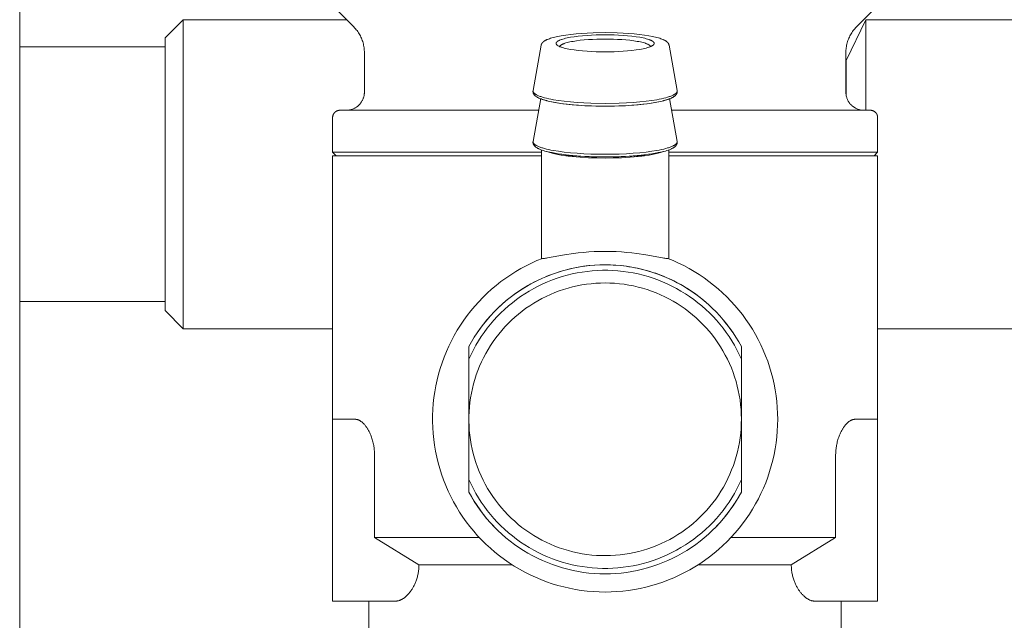
# Model space of a CAD drawing. Units: millimetres. Extents: x -1438 to 2662, y -2000 to 2994.
# Drawn here: x 866 to 921, y -1703 to -1669 of the extents above; entities that cross this region are included whole.
import ezdxf

# ---------------------------------------------------------------- set-up
doc = ezdxf.new("R2010")
doc.units = ezdxf.units.MM
for name, color, linetype, lineweight, true_color in [('Make2D$Visible$Curves$0_1', 254, 'Continuous', 5, 0xbebebe), ('Make2D$Visible$Curves$3DCOLOR40', 40, 'Continuous', 0, 0xffbf00), ('Make2D$Visible$Curves$3DCPCOLOR124', 7, 'Continuous', 0, 0x009972)]:
    doc.layers.add(name, color=color, linetype=linetype, lineweight=lineweight, true_color=true_color)

msp = doc.modelspace()

# ---------------------------------------------------------------- linework, layer by layer
at = {"layer": 'Make2D$Visible$Curves$0_1'}
for points in [[(866.5, -1677.972), (866.5, -1646.472)], [(874.5, -1670.472), (875.5, -1669.472)], [(875.5, -1669.472), (875.5, -1686.472)], [(875.5, -1669.472), (884.493, -1669.472)], [(912, -1671.722), (913.078, -1669.472)], [(913.078, -1669.472), (924.5, -1669.472)], [(913.078, -1669.472), (913.078, -1674.455)], [(874.5, -1670.472), (874.5, -1670.972)], [(866.5, -1670.972), (874.5, -1670.972)], [(874.5, -1675.28), (874.5, -1670.972)], [(912, -1671.722), (912, -1673.677)], [(874.5, -1675.28), (874.5, -1680.665)], [(866.5, -1709.472), (866.5, -1677.972)], [(874.5, -1684.972), (874.5, -1680.665)], [(866.5, -1684.972), (874.5, -1684.972)], [(874.5, -1684.972), (874.5, -1685.472)], [(875.5, -1686.472), (874.5, -1685.472)], [(883.725, -1686.472), (875.5, -1686.472)], [(924.5, -1686.472), (913.725, -1686.472)]]:
    msp.add_lwpolyline(points, dxfattribs=at)
at = {"layer": 'Make2D$Visible$Curves$3DCOLOR40'}
for points in [[(884.889, -1669.869), (883.811, -1668.79)], [(913.639, -1668.79), (912.561, -1669.869)], [(885.475, -1671.283), (885.474, -1671.215), (885.47, -1671.146), (885.464, -1671.078), (885.456, -1671.011), (885.446, -1670.943), (885.433, -1670.876), (885.418, -1670.809), (885.401, -1670.743), (885.381, -1670.678), (885.359, -1670.613), (885.336, -1670.549), (885.309, -1670.486), (885.281, -1670.424), (885.251, -1670.363), (885.218, -1670.303), (885.184, -1670.244), (885.147, -1670.186), (885.109, -1670.13), (885.069, -1670.074), (885.026, -1670.021), (884.982, -1669.969), (884.937, -1669.918), (884.889, -1669.869)], [(912.561, -1669.869), (912.513, -1669.918), (912.468, -1669.969), (912.424, -1670.021), (912.381, -1670.074), (912.341, -1670.13), (912.303, -1670.186), (912.266, -1670.244), (912.232, -1670.303), (912.199, -1670.363), (912.169, -1670.424), (912.141, -1670.486), (912.114, -1670.549), (912.09, -1670.613), (912.069, -1670.678), (912.049, -1670.743), (912.032, -1670.809), (912.017, -1670.876), (912.004, -1670.943), (911.994, -1671.011), (911.985, -1671.078), (911.98, -1671.146), (911.976, -1671.215), (911.975, -1671.283)], [(885.475, -1673.455), (885.475, -1671.283)], [(911.975, -1671.283), (911.975, -1673.455)], [(885.475, -1673.455), (885.474, -1673.489), (885.473, -1673.524), (885.469, -1673.559), (885.465, -1673.594), (885.46, -1673.628), (885.453, -1673.662), (885.445, -1673.696), (885.436, -1673.73), (885.426, -1673.764), (885.415, -1673.797), (885.402, -1673.829), (885.389, -1673.861), (885.374, -1673.893), (885.358, -1673.924), (885.341, -1673.955), (885.323, -1673.984), (885.304, -1674.014), (885.284, -1674.042), (885.263, -1674.07), (885.241, -1674.097), (885.218, -1674.124), (885.194, -1674.149), (885.17, -1674.174), (885.144, -1674.198), (885.118, -1674.221), (885.091, -1674.243), (885.063, -1674.264), (885.034, -1674.284), (885.005, -1674.303), (884.975, -1674.321), (884.944, -1674.337), (884.913, -1674.353), (884.882, -1674.368), (884.85, -1674.382), (884.817, -1674.394), (884.784, -1674.406), (884.751, -1674.416), (884.717, -1674.425), (884.683, -1674.433), (884.649, -1674.439), (884.614, -1674.445), (884.579, -1674.449), (884.545, -1674.452), (884.51, -1674.454), (884.475, -1674.455)], [(911.975, -1673.455), (911.976, -1673.489), (911.977, -1673.523), (911.98, -1673.557), (911.984, -1673.591), (911.989, -1673.624), (911.996, -1673.658), (912.003, -1673.691), (912.012, -1673.724), (912.022, -1673.757), (912.033, -1673.789), (912.045, -1673.821), (912.058, -1673.853), (912.072, -1673.884), (912.087, -1673.915), (912.103, -1673.945), (912.121, -1673.974), (912.139, -1674.003), (912.158, -1674.031), (912.178, -1674.059), (912.199, -1674.086), (912.221, -1674.112), (912.244, -1674.137), (912.268, -1674.162), (912.292, -1674.185), (912.318, -1674.208), (912.344, -1674.23), (912.371, -1674.251), (912.398, -1674.271), (912.427, -1674.291), (912.455, -1674.309), (912.485, -1674.326), (912.515, -1674.342), (912.545, -1674.358), (912.577, -1674.372), (912.608, -1674.385), (912.64, -1674.397), (912.672, -1674.408), (912.705, -1674.417), (912.738, -1674.426), (912.771, -1674.434), (912.805, -1674.44), (912.839, -1674.445), (912.873, -1674.449), (912.907, -1674.452), (912.941, -1674.454), (912.975, -1674.455)], [(883.725, -1674.855), (883.725, -1674.841), (883.726, -1674.827), (883.727, -1674.814), (883.729, -1674.8), (883.731, -1674.787), (883.733, -1674.773), (883.736, -1674.76), (883.74, -1674.747), (883.744, -1674.733), (883.748, -1674.721), (883.753, -1674.708), (883.758, -1674.695), (883.764, -1674.683), (883.77, -1674.67), (883.776, -1674.658), (883.783, -1674.647), (883.79, -1674.635), (883.798, -1674.624), (883.806, -1674.613), (883.815, -1674.602), (883.823, -1674.592), (883.833, -1674.581), (883.842, -1674.572), (883.852, -1674.562), (883.862, -1674.553), (883.873, -1674.544), (883.883, -1674.536), (883.894, -1674.528), (883.906, -1674.52), (883.917, -1674.513), (883.929, -1674.506), (883.941, -1674.499), (883.953, -1674.493), (883.966, -1674.488), (883.978, -1674.482), (883.991, -1674.478), (884.004, -1674.473), (884.017, -1674.469), (884.03, -1674.466), (884.044, -1674.463), (884.057, -1674.46), (884.07, -1674.458), (884.084, -1674.457), (884.098, -1674.455), (884.111, -1674.455), (884.125, -1674.455)], [(884.125, -1674.455), (895.064, -1674.455)], [(902.386, -1674.455), (913.325, -1674.455)], [(913.725, -1674.855), (913.725, -1674.841), (913.724, -1674.827), (913.723, -1674.814), (913.721, -1674.8), (913.719, -1674.787), (913.717, -1674.773), (913.714, -1674.76), (913.71, -1674.747), (913.706, -1674.733), (913.702, -1674.721), (913.697, -1674.708), (913.692, -1674.695), (913.686, -1674.683), (913.68, -1674.67), (913.674, -1674.658), (913.667, -1674.647), (913.659, -1674.635), (913.652, -1674.624), (913.644, -1674.613), (913.635, -1674.602), (913.626, -1674.592), (913.617, -1674.581), (913.608, -1674.572), (913.598, -1674.562), (913.588, -1674.553), (913.577, -1674.544), (913.567, -1674.536), (913.556, -1674.528), (913.544, -1674.52), (913.533, -1674.513), (913.521, -1674.506), (913.509, -1674.499), (913.497, -1674.493), (913.484, -1674.488), (913.472, -1674.482), (913.459, -1674.478), (913.446, -1674.473), (913.433, -1674.469), (913.42, -1674.466), (913.406, -1674.463), (913.393, -1674.46), (913.379, -1674.458), (913.366, -1674.457), (913.352, -1674.455), (913.339, -1674.455), (913.325, -1674.455)], [(883.725, -1676.755), (883.725, -1674.855)], [(913.725, -1674.855), (913.725, -1676.755)], [(883.925, -1676.955), (883.725, -1676.755)], [(883.725, -1676.755), (891.225, -1676.755)], [(891.225, -1676.755), (895.222, -1676.755)], [(902.228, -1676.755), (913.725, -1676.755)], [(913.725, -1676.755), (913.525, -1676.955)], [(895.222, -1676.955), (883.725, -1676.955)], [(883.725, -1691.455), (883.725, -1676.955)], [(897.043, -1676.955), (896.563, -1676.955)], [(900.888, -1676.955), (900.407, -1676.955)], [(913.725, -1676.955), (902.228, -1676.955)], [(913.725, -1676.955), (913.725, -1691.455)], [(895.463, -1683.605), (895.722, -1683.503), (895.985, -1683.41), (896.251, -1683.324), (896.519, -1683.248), (896.79, -1683.18), (897.062, -1683.121), (897.337, -1683.071), (897.612, -1683.03), (897.89, -1682.997), (898.167, -1682.974), (898.446, -1682.96), (898.725, -1682.955)], [(898.725, -1682.955), (898.871, -1682.956), (899.016, -1682.96), (899.161, -1682.966), (899.305, -1682.975), (899.594, -1683), (899.882, -1683.036), (900.039, -1683.059), (900.196, -1683.085), (900.351, -1683.114), (900.507, -1683.146), (900.723, -1683.195), (900.937, -1683.249), (901.149, -1683.309), (901.359, -1683.374), (901.507, -1683.423), (901.652, -1683.475), (901.797, -1683.529), (901.939, -1683.586), (902.081, -1683.645), (902.221, -1683.707), (902.36, -1683.772), (902.499, -1683.839), (902.695, -1683.94), (902.889, -1684.045), (903.079, -1684.156), (903.266, -1684.271), (903.45, -1684.391), (903.63, -1684.515), (903.807, -1684.643), (903.98, -1684.775), (904.133, -1684.898), (904.282, -1685.024), (904.428, -1685.152), (904.571, -1685.284)], [(892.879, -1685.284), (893.079, -1685.101), (893.285, -1684.924), (893.496, -1684.754), (893.713, -1684.591), (893.934, -1684.435), (894.161, -1684.286), (894.392, -1684.144), (894.627, -1684.009), (894.866, -1683.882)], [(891.225, -1687.454), (891.37, -1687.195), (891.524, -1686.941), (891.686, -1686.692), (891.857, -1686.449), (892.036, -1686.212), (892.223, -1685.981), (892.418, -1685.756)], [(905.033, -1685.757), (905.227, -1685.981), (905.414, -1686.212), (905.593, -1686.449), (905.764, -1686.692), (905.926, -1686.941), (906.08, -1687.195), (906.225, -1687.455)], [(884.977, -1691.455), (883.725, -1691.455)], [(883.725, -1691.455), (883.725, -1693.455)], [(886.036, -1693.455), (886.036, -1693.391), (886.034, -1693.328), (886.031, -1693.265), (886.026, -1693.202), (886.02, -1693.139), (886.013, -1693.076), (886.005, -1693.013), (885.996, -1692.95), (885.985, -1692.887), (885.972, -1692.824), (885.959, -1692.761), (885.944, -1692.697), (885.927, -1692.634), (885.909, -1692.571), (885.889, -1692.508), (885.868, -1692.445), (885.845, -1692.382), (885.82, -1692.319), (885.793, -1692.256), (885.765, -1692.193), (885.734, -1692.13), (885.701, -1692.067), (885.665, -1692.004), (885.645, -1691.973), (885.625, -1691.942), (885.605, -1691.91), (885.583, -1691.879), (885.561, -1691.847), (885.537, -1691.816), (885.512, -1691.785), (885.486, -1691.753), (885.458, -1691.722), (885.428, -1691.691), (885.397, -1691.66), (885.38, -1691.644), (885.363, -1691.628), (885.345, -1691.613), (885.326, -1691.597), (885.305, -1691.582), (885.284, -1691.566), (885.261, -1691.551), (885.249, -1691.543), (885.237, -1691.536), (885.224, -1691.528), (885.21, -1691.52), (885.196, -1691.513), (885.18, -1691.505), (885.164, -1691.498), (885.147, -1691.49), (885.137, -1691.487), (885.128, -1691.483), (885.117, -1691.479), (885.107, -1691.476), (885.095, -1691.472), (885.083, -1691.469), (885.07, -1691.466), (885.055, -1691.462), (885.039, -1691.459), (885.03, -1691.458), (885.021, -1691.457), (885.011, -1691.456), (885.001, -1691.455), (884.989, -1691.455), (884.977, -1691.455)], [(912.473, -1691.455), (912.461, -1691.455), (912.449, -1691.455), (912.439, -1691.456), (912.429, -1691.457), (912.42, -1691.458), (912.411, -1691.459), (912.395, -1691.462), (912.38, -1691.466), (912.367, -1691.469), (912.355, -1691.472), (912.343, -1691.476), (912.332, -1691.479), (912.322, -1691.483), (912.312, -1691.487), (912.303, -1691.49), (912.286, -1691.498), (912.27, -1691.505), (912.254, -1691.513), (912.24, -1691.52), (912.226, -1691.528), (912.213, -1691.536), (912.201, -1691.543), (912.189, -1691.551), (912.166, -1691.566), (912.144, -1691.582), (912.124, -1691.597), (912.105, -1691.613), (912.087, -1691.628), (912.07, -1691.644), (912.053, -1691.66), (912.022, -1691.691), (911.992, -1691.722), (911.964, -1691.753), (911.938, -1691.785), (911.913, -1691.816), (911.889, -1691.847), (911.867, -1691.879), (911.845, -1691.91), (911.824, -1691.942), (911.804, -1691.973), (911.785, -1692.004), (911.749, -1692.067), (911.716, -1692.13), (911.685, -1692.193), (911.657, -1692.256), (911.63, -1692.319), (911.605, -1692.382), (911.582, -1692.445), (911.561, -1692.508), (911.541, -1692.571), (911.523, -1692.634), (911.506, -1692.697), (911.491, -1692.761), (911.477, -1692.824), (911.465, -1692.887), (911.454, -1692.95), (911.445, -1693.013), (911.437, -1693.076), (911.43, -1693.139), (911.424, -1693.202), (911.419, -1693.265), (911.416, -1693.328), (911.414, -1693.391), (911.414, -1693.455)], [(913.725, -1691.455), (912.473, -1691.455)], [(913.725, -1693.455), (913.725, -1691.455)], [(883.725, -1693.455), (883.725, -1699.455)], [(886.036, -1697.955), (886.036, -1693.455)], [(911.414, -1693.455), (911.414, -1697.955)], [(913.725, -1699.455), (913.725, -1693.455)], [(892.59, -1697.338), (892.392, -1697.123), (892.202, -1696.903), (892.019, -1696.675), (891.843, -1696.442), (891.676, -1696.203), (891.517, -1695.958), (891.367, -1695.708), (891.225, -1695.453)], [(906.225, -1695.453), (906.083, -1695.708), (905.933, -1695.958), (905.774, -1696.203), (905.606, -1696.442), (905.431, -1696.675), (905.248, -1696.902), (905.058, -1697.123), (904.86, -1697.338)], [(888.478, -1699.455), (886.036, -1697.955)], [(891.797, -1697.955), (886.036, -1697.955)], [(911.414, -1697.955), (905.653, -1697.955)], [(911.414, -1697.955), (908.972, -1699.455)], [(883.725, -1699.455), (883.725, -1701.455)], [(887.192, -1701.455), (887.204, -1701.454), (887.216, -1701.454), (887.228, -1701.453), (887.239, -1701.453), (887.251, -1701.451), (887.263, -1701.45), (887.275, -1701.448), (887.287, -1701.447), (887.299, -1701.445), (887.311, -1701.442), (887.323, -1701.44), (887.335, -1701.437), (887.347, -1701.434), (887.359, -1701.431), (887.383, -1701.423), (887.407, -1701.415), (887.431, -1701.406), (887.455, -1701.396), (887.479, -1701.385), (887.504, -1701.374), (887.528, -1701.361), (887.552, -1701.347), (887.576, -1701.333), (887.601, -1701.318), (887.625, -1701.302), (887.649, -1701.285), (887.674, -1701.267), (887.698, -1701.248), (887.722, -1701.229), (887.746, -1701.208), (887.77, -1701.187), (887.794, -1701.165), (887.818, -1701.142), (887.842, -1701.118), (887.866, -1701.093), (887.89, -1701.067), (887.914, -1701.04), (887.937, -1701.012), (887.961, -1700.984), (887.983, -1700.955), (888.006, -1700.925), (888.029, -1700.894), (888.051, -1700.862), (888.074, -1700.828), (888.096, -1700.793), (888.119, -1700.757), (888.141, -1700.72), (888.163, -1700.682), (888.184, -1700.643), (888.205, -1700.602), (888.226, -1700.56), (888.246, -1700.517), (888.266, -1700.473), (888.286, -1700.427), (888.304, -1700.381), (888.323, -1700.331), (888.341, -1700.281), (888.358, -1700.23), (888.374, -1700.178), (888.389, -1700.125), (888.403, -1700.07), (888.416, -1700.014), (888.428, -1699.956), (888.439, -1699.897), (888.449, -1699.836), (888.457, -1699.775), (888.465, -1699.713), (888.47, -1699.65), (888.475, -1699.585), (888.477, -1699.52), (888.478, -1699.455)], [(893.601, -1699.455), (888.478, -1699.455)], [(908.972, -1699.455), (903.849, -1699.455)], [(908.972, -1699.455), (908.973, -1699.52), (908.975, -1699.585), (908.98, -1699.65), (908.985, -1699.713), (908.992, -1699.775), (909.001, -1699.837), (909.011, -1699.897), (909.022, -1699.956), (909.034, -1700.014), (909.047, -1700.07), (909.061, -1700.125), (909.076, -1700.178), (909.092, -1700.231), (909.109, -1700.282), (909.127, -1700.332), (909.146, -1700.381), (909.164, -1700.427), (909.184, -1700.473), (909.203, -1700.517), (909.224, -1700.56), (909.245, -1700.602), (909.266, -1700.643), (909.287, -1700.682), (909.309, -1700.72), (909.331, -1700.758), (909.354, -1700.793), (909.376, -1700.828), (909.399, -1700.862), (909.421, -1700.894), (909.444, -1700.925), (909.467, -1700.955), (909.489, -1700.984), (909.513, -1701.012), (909.536, -1701.04), (909.56, -1701.067), (909.584, -1701.093), (909.608, -1701.118), (909.631, -1701.142), (909.655, -1701.165), (909.68, -1701.187), (909.704, -1701.208), (909.728, -1701.229), (909.752, -1701.248), (909.776, -1701.267), (909.801, -1701.285), (909.825, -1701.302), (909.849, -1701.318), (909.874, -1701.333), (909.898, -1701.347), (909.922, -1701.361), (909.946, -1701.374), (909.971, -1701.385), (909.995, -1701.396), (910.019, -1701.406), (910.043, -1701.415), (910.067, -1701.423), (910.091, -1701.431), (910.103, -1701.434), (910.115, -1701.437), (910.127, -1701.44), (910.139, -1701.442), (910.151, -1701.445), (910.163, -1701.447), (910.175, -1701.448), (910.187, -1701.45), (910.199, -1701.451), (910.21, -1701.453), (910.222, -1701.453), (910.234, -1701.454), (910.246, -1701.454), (910.258, -1701.455)], [(913.725, -1701.455), (913.725, -1699.455)], [(883.725, -1701.455), (887.192, -1701.455)], [(885.725, -1704.35), (885.725, -1701.455)], [(910.258, -1701.455), (913.725, -1701.455)], [(911.725, -1701.455), (911.725, -1704.35)]]:
    msp.add_lwpolyline(points, dxfattribs=at)
at = {"layer": 'Make2D$Visible$Curves$3DCPCOLOR124'}
for points in [[(895.299, -1670.71), (895.307, -1670.703), (895.315, -1670.695), (895.324, -1670.688), (895.332, -1670.681), (895.341, -1670.674), (895.35, -1670.667), (895.359, -1670.66), (895.369, -1670.654), (895.388, -1670.641), (895.408, -1670.628), (895.429, -1670.616), (895.451, -1670.604), (895.474, -1670.593), (895.497, -1670.581), (895.522, -1670.57), (895.547, -1670.56), (895.599, -1670.539), (895.655, -1670.519), (895.722, -1670.496), (895.794, -1670.475), (895.87, -1670.454), (895.95, -1670.433), (896.035, -1670.414), (896.123, -1670.395), (896.313, -1670.359)], [(896.025, -1670.774), (896.025, -1670.771), (896.025, -1670.768), (896.025, -1670.766), (896.026, -1670.763), (896.026, -1670.761), (896.026, -1670.758), (896.027, -1670.755), (896.028, -1670.753), (896.028, -1670.75), (896.029, -1670.747), (896.03, -1670.745), (896.031, -1670.742), (896.032, -1670.739), (896.033, -1670.737), (896.035, -1670.734), (896.036, -1670.731), (896.037, -1670.729), (896.039, -1670.726), (896.04, -1670.723), (896.042, -1670.721), (896.044, -1670.718), (896.046, -1670.715), (896.048, -1670.713), (896.05, -1670.71), (896.052, -1670.707), (896.054, -1670.705), (896.057, -1670.702), (896.059, -1670.699), (896.062, -1670.696), (896.064, -1670.694), (896.07, -1670.688), (896.076, -1670.683), (896.082, -1670.677), (896.089, -1670.672), (896.096, -1670.666), (896.104, -1670.661), (896.112, -1670.655), (896.12, -1670.65), (896.129, -1670.645), (896.138, -1670.639), (896.148, -1670.634), (896.169, -1670.623), (896.191, -1670.612), (896.215, -1670.601), (896.24, -1670.59), (896.267, -1670.579), (896.296, -1670.569), (896.327, -1670.558), (896.393, -1670.537), (896.465, -1670.517), (896.544, -1670.497), (896.629, -1670.478), (896.72, -1670.46), (896.816, -1670.442), (897.023, -1670.41), (897.247, -1670.381), (897.485, -1670.357), (897.731, -1670.338), (897.982, -1670.323), (898.234, -1670.313), (898.725, -1670.305)], [(896.313, -1670.359), (896.565, -1670.32), (896.836, -1670.285), (897.122, -1670.255), (897.423, -1670.23), (897.736, -1670.211), (898.058, -1670.197), (898.725, -1670.185)], [(898.725, -1670.185), (899.392, -1670.197), (899.714, -1670.211), (900.027, -1670.23), (900.328, -1670.255), (900.614, -1670.285), (900.884, -1670.32), (901.136, -1670.359)], [(898.725, -1670.305), (899.216, -1670.313), (899.468, -1670.323), (899.719, -1670.338), (899.965, -1670.357), (900.202, -1670.381), (900.427, -1670.41), (900.634, -1670.442), (900.73, -1670.46), (900.821, -1670.478), (900.906, -1670.497), (900.985, -1670.517), (901.057, -1670.537), (901.123, -1670.558), (901.154, -1670.569), (901.183, -1670.579), (901.21, -1670.59), (901.235, -1670.601), (901.259, -1670.612), (901.281, -1670.623), (901.302, -1670.634), (901.312, -1670.639), (901.321, -1670.645), (901.33, -1670.65), (901.338, -1670.655), (901.346, -1670.661), (901.354, -1670.666), (901.361, -1670.672), (901.367, -1670.677), (901.374, -1670.683), (901.38, -1670.688), (901.385, -1670.694), (901.388, -1670.696), (901.391, -1670.699), (901.393, -1670.702), (901.396, -1670.705), (901.398, -1670.707), (901.4, -1670.71), (901.402, -1670.713), (901.404, -1670.715), (901.406, -1670.718), (901.408, -1670.721), (901.409, -1670.723), (901.411, -1670.726), (901.413, -1670.729), (901.414, -1670.731), (901.415, -1670.734), (901.417, -1670.737), (901.418, -1670.739), (901.419, -1670.742), (901.42, -1670.745), (901.421, -1670.747), (901.422, -1670.75), (901.422, -1670.753), (901.423, -1670.755), (901.423, -1670.758), (901.424, -1670.761), (901.424, -1670.763), (901.425, -1670.766), (901.425, -1670.768), (901.425, -1670.771), (901.425, -1670.774)], [(901.136, -1670.359), (901.326, -1670.395), (901.415, -1670.414), (901.5, -1670.433), (901.58, -1670.454), (901.656, -1670.475), (901.728, -1670.496), (901.795, -1670.519), (901.851, -1670.539), (901.903, -1670.56), (901.928, -1670.57), (901.953, -1670.581), (901.976, -1670.593), (901.999, -1670.604), (902.021, -1670.616), (902.042, -1670.628), (902.062, -1670.641), (902.081, -1670.654), (902.091, -1670.66), (902.1, -1670.667), (902.109, -1670.674), (902.118, -1670.681), (902.126, -1670.688), (902.135, -1670.695), (902.143, -1670.703), (902.151, -1670.71)], [(894.758, -1673.371), (895.205, -1670.877)], [(895.205, -1670.877), (895.207, -1670.866), (895.21, -1670.856), (895.213, -1670.845), (895.216, -1670.835), (895.22, -1670.825), (895.224, -1670.815), (895.229, -1670.805), (895.234, -1670.795), (895.239, -1670.786), (895.244, -1670.777), (895.25, -1670.768), (895.256, -1670.759), (895.263, -1670.75), (895.27, -1670.742), (895.277, -1670.733), (895.284, -1670.725), (895.291, -1670.718), (895.299, -1670.71)], [(898.725, -1671.242), (898.234, -1671.235), (897.982, -1671.224), (897.731, -1671.209), (897.485, -1671.19), (897.247, -1671.166), (897.023, -1671.138), (896.816, -1671.105), (896.72, -1671.087), (896.629, -1671.069), (896.544, -1671.05), (896.465, -1671.03), (896.393, -1671.01), (896.327, -1670.989), (896.296, -1670.978), (896.267, -1670.968), (896.24, -1670.957), (896.215, -1670.946), (896.191, -1670.935), (896.169, -1670.924), (896.148, -1670.913), (896.138, -1670.908), (896.129, -1670.903), (896.12, -1670.897), (896.112, -1670.892), (896.104, -1670.886), (896.096, -1670.881), (896.089, -1670.875), (896.082, -1670.87), (896.076, -1670.864), (896.07, -1670.859), (896.064, -1670.853), (896.062, -1670.851), (896.059, -1670.848), (896.057, -1670.845), (896.054, -1670.843), (896.052, -1670.84), (896.05, -1670.837), (896.048, -1670.834), (896.046, -1670.832), (896.044, -1670.829), (896.042, -1670.826), (896.04, -1670.824), (896.039, -1670.821), (896.037, -1670.818), (896.036, -1670.816), (896.035, -1670.813), (896.033, -1670.81), (896.032, -1670.808), (896.031, -1670.805), (896.03, -1670.802), (896.029, -1670.8), (896.028, -1670.797), (896.028, -1670.794), (896.027, -1670.792), (896.026, -1670.789), (896.026, -1670.787), (896.026, -1670.784), (896.025, -1670.781), (896.025, -1670.779), (896.025, -1670.776), (896.025, -1670.774)], [(898.725, -1670.536), (898.27, -1670.544), (898.037, -1670.553), (897.805, -1670.567), (897.577, -1670.585), (897.357, -1670.607), (897.149, -1670.633), (896.957, -1670.664), (896.868, -1670.68), (896.784, -1670.697), (896.705, -1670.715), (896.632, -1670.733), (896.565, -1670.752), (896.504, -1670.771), (896.476, -1670.781), (896.449, -1670.791), (896.424, -1670.801), (896.4, -1670.811), (896.378, -1670.821), (896.358, -1670.831), (896.339, -1670.841), (896.33, -1670.846), (896.321, -1670.851), (896.313, -1670.856), (896.306, -1670.861), (896.298, -1670.866), (896.291, -1670.871), (896.284, -1670.876), (896.278, -1670.881), (896.272, -1670.886), (896.267, -1670.892), (896.262, -1670.897), (896.259, -1670.899), (896.257, -1670.902), (896.254, -1670.904), (896.252, -1670.907), (896.25, -1670.909), (896.248, -1670.912), (896.246, -1670.914), (896.244, -1670.917), (896.243, -1670.919), (896.241, -1670.922), (896.239, -1670.924), (896.238, -1670.927), (896.236, -1670.929), (896.235, -1670.931), (896.234, -1670.934), (896.233, -1670.936), (896.232, -1670.939), (896.231, -1670.941), (896.23, -1670.944), (896.229, -1670.946), (896.228, -1670.949), (896.227, -1670.951), (896.227, -1670.954), (896.226, -1670.956), (896.226, -1670.958), (896.226, -1670.961), (896.225, -1670.963), (896.225, -1670.966), (896.225, -1670.968), (896.225, -1670.971)], [(901.225, -1670.971), (901.225, -1670.968), (901.225, -1670.966), (901.225, -1670.963), (901.224, -1670.961), (901.224, -1670.958), (901.224, -1670.956), (901.223, -1670.954), (901.222, -1670.951), (901.222, -1670.949), (901.221, -1670.946), (901.22, -1670.944), (901.219, -1670.941), (901.218, -1670.939), (901.217, -1670.936), (901.216, -1670.934), (901.215, -1670.931), (901.214, -1670.929), (901.212, -1670.927), (901.211, -1670.924), (901.209, -1670.922), (901.207, -1670.919), (901.206, -1670.917), (901.204, -1670.914), (901.202, -1670.912), (901.2, -1670.909), (901.198, -1670.907), (901.196, -1670.904), (901.193, -1670.902), (901.191, -1670.899), (901.188, -1670.897), (901.183, -1670.892), (901.178, -1670.886), (901.172, -1670.881), (901.165, -1670.876), (901.159, -1670.871), (901.152, -1670.866), (901.144, -1670.861), (901.137, -1670.856), (901.128, -1670.851), (901.12, -1670.846), (901.111, -1670.841), (901.092, -1670.831), (901.071, -1670.821), (901.049, -1670.811), (901.026, -1670.801), (901.001, -1670.791), (900.974, -1670.781), (900.946, -1670.771), (900.885, -1670.752), (900.817, -1670.733), (900.744, -1670.715), (900.666, -1670.697), (900.582, -1670.68), (900.493, -1670.664), (900.301, -1670.633), (900.093, -1670.607), (899.873, -1670.585), (899.645, -1670.567), (899.413, -1670.553), (899.18, -1670.544), (898.725, -1670.536)], [(901.425, -1670.774), (901.425, -1670.776), (901.425, -1670.779), (901.425, -1670.781), (901.424, -1670.784), (901.424, -1670.787), (901.423, -1670.789), (901.423, -1670.792), (901.422, -1670.794), (901.422, -1670.797), (901.421, -1670.8), (901.42, -1670.802), (901.419, -1670.805), (901.418, -1670.808), (901.417, -1670.81), (901.415, -1670.813), (901.414, -1670.816), (901.413, -1670.818), (901.411, -1670.821), (901.409, -1670.824), (901.408, -1670.826), (901.406, -1670.829), (901.404, -1670.832), (901.402, -1670.834), (901.4, -1670.837), (901.398, -1670.84), (901.396, -1670.843), (901.393, -1670.845), (901.391, -1670.848), (901.388, -1670.851), (901.385, -1670.853), (901.38, -1670.859), (901.374, -1670.864), (901.367, -1670.87), (901.361, -1670.875), (901.354, -1670.881), (901.346, -1670.886), (901.338, -1670.892), (901.33, -1670.897), (901.321, -1670.903), (901.312, -1670.908), (901.302, -1670.913), (901.281, -1670.924), (901.259, -1670.935), (901.235, -1670.946), (901.21, -1670.957), (901.183, -1670.968), (901.154, -1670.978), (901.123, -1670.989), (901.057, -1671.01), (900.985, -1671.03), (900.906, -1671.05), (900.821, -1671.069), (900.73, -1671.087), (900.634, -1671.105), (900.427, -1671.138), (900.202, -1671.166), (899.965, -1671.19), (899.719, -1671.209), (899.468, -1671.224), (899.216, -1671.235), (898.725, -1671.242)], [(902.151, -1670.71), (902.158, -1670.718), (902.166, -1670.725), (902.173, -1670.733), (902.18, -1670.742), (902.187, -1670.75), (902.194, -1670.759), (902.2, -1670.768), (902.206, -1670.777), (902.211, -1670.786), (902.216, -1670.795), (902.221, -1670.805), (902.226, -1670.815), (902.23, -1670.825), (902.233, -1670.835), (902.237, -1670.845), (902.24, -1670.856), (902.243, -1670.866), (902.245, -1670.877)], [(902.245, -1670.877), (902.692, -1673.371)], [(894.754, -1673.418), (894.754, -1673.41), (894.754, -1673.403), (894.755, -1673.395), (894.756, -1673.387), (894.757, -1673.379), (894.758, -1673.371)], [(894.859, -1673.643), (894.849, -1673.632), (894.838, -1673.621), (894.833, -1673.616), (894.828, -1673.61), (894.824, -1673.604), (894.819, -1673.598), (894.814, -1673.592), (894.81, -1673.586), (894.806, -1673.58), (894.801, -1673.574), (894.797, -1673.567), (894.793, -1673.561), (894.79, -1673.554), (894.786, -1673.547), (894.782, -1673.54), (894.779, -1673.532), (894.776, -1673.525), (894.772, -1673.517), (894.77, -1673.509), (894.767, -1673.501), (894.764, -1673.494), (894.762, -1673.486), (894.76, -1673.477), (894.759, -1673.469), (894.757, -1673.461), (894.756, -1673.453), (894.755, -1673.444), (894.754, -1673.436), (894.754, -1673.427), (894.754, -1673.418)], [(895.875, -1673.872), (895.743, -1673.848), (895.618, -1673.822), (895.499, -1673.794), (895.387, -1673.766), (895.283, -1673.736), (895.234, -1673.721), (895.188, -1673.705), (895.143, -1673.69), (895.101, -1673.674), (895.061, -1673.658), (895.024, -1673.642), (894.989, -1673.625), (894.956, -1673.609), (894.94, -1673.6), (894.925, -1673.592), (894.911, -1673.584), (894.898, -1673.575), (894.885, -1673.567), (894.872, -1673.558), (894.861, -1673.55), (894.849, -1673.541), (894.839, -1673.533), (894.829, -1673.524), (894.82, -1673.516), (894.816, -1673.512), (894.811, -1673.507), (894.807, -1673.503), (894.803, -1673.499), (894.8, -1673.495), (894.796, -1673.49), (894.793, -1673.486), (894.789, -1673.482), (894.786, -1673.477), (894.783, -1673.473), (894.78, -1673.469), (894.778, -1673.465), (894.775, -1673.46), (894.773, -1673.456), (894.771, -1673.452), (894.769, -1673.448), (894.767, -1673.443), (894.765, -1673.439), (894.763, -1673.435), (894.762, -1673.431), (894.761, -1673.426), (894.76, -1673.422), (894.759, -1673.418), (894.758, -1673.414), (894.757, -1673.409), (894.757, -1673.407), (894.757, -1673.405), (894.756, -1673.403), (894.756, -1673.401), (894.756, -1673.399), (894.756, -1673.397), (894.756, -1673.394), (894.756, -1673.392), (894.756, -1673.39), (894.756, -1673.388), (894.756, -1673.386), (894.756, -1673.384), (894.757, -1673.38), (894.757, -1673.376), (894.758, -1673.371)], [(902.692, -1673.371), (902.693, -1673.376), (902.693, -1673.38), (902.694, -1673.384), (902.694, -1673.386), (902.694, -1673.388), (902.694, -1673.39), (902.694, -1673.392), (902.694, -1673.394), (902.694, -1673.397), (902.694, -1673.399), (902.694, -1673.401), (902.693, -1673.403), (902.693, -1673.405), (902.693, -1673.407), (902.693, -1673.409), (902.692, -1673.414), (902.691, -1673.418), (902.69, -1673.422), (902.689, -1673.426), (902.688, -1673.431), (902.687, -1673.435), (902.685, -1673.439), (902.683, -1673.443), (902.681, -1673.448), (902.679, -1673.452), (902.677, -1673.456), (902.675, -1673.46), (902.672, -1673.465), (902.67, -1673.469), (902.667, -1673.473), (902.664, -1673.477), (902.661, -1673.482), (902.657, -1673.486), (902.654, -1673.49), (902.65, -1673.495), (902.647, -1673.499), (902.643, -1673.503), (902.639, -1673.507), (902.634, -1673.512), (902.63, -1673.516), (902.621, -1673.524), (902.611, -1673.533), (902.6, -1673.541), (902.589, -1673.55), (902.578, -1673.558), (902.565, -1673.567), (902.552, -1673.575), (902.539, -1673.584), (902.524, -1673.592), (902.51, -1673.6), (902.494, -1673.609), (902.461, -1673.625), (902.426, -1673.642), (902.389, -1673.658), (902.349, -1673.674), (902.307, -1673.69), (902.262, -1673.705), (902.216, -1673.721), (902.167, -1673.736), (902.063, -1673.766), (901.951, -1673.794), (901.832, -1673.822), (901.707, -1673.848), (901.575, -1673.872)], [(902.696, -1673.418), (902.696, -1673.427), (902.696, -1673.436), (902.695, -1673.444), (902.694, -1673.453), (902.693, -1673.461), (902.691, -1673.469), (902.69, -1673.477), (902.688, -1673.486), (902.685, -1673.494), (902.683, -1673.501), (902.68, -1673.509), (902.677, -1673.517), (902.674, -1673.525), (902.671, -1673.532), (902.668, -1673.54), (902.664, -1673.547), (902.66, -1673.554), (902.656, -1673.561), (902.653, -1673.567), (902.648, -1673.574), (902.644, -1673.58), (902.64, -1673.586), (902.636, -1673.592), (902.631, -1673.598), (902.626, -1673.604), (902.621, -1673.61), (902.617, -1673.616), (902.612, -1673.621), (902.601, -1673.632), (902.591, -1673.643)], [(902.692, -1673.371), (902.693, -1673.379), (902.694, -1673.387), (902.695, -1673.395), (902.696, -1673.403), (902.696, -1673.411), (902.696, -1673.418)], [(894.758, -1676.164), (895.179, -1673.813)], [(895.997, -1674.035), (895.783, -1673.995), (895.683, -1673.974), (895.587, -1673.952), (895.497, -1673.929), (895.411, -1673.905), (895.33, -1673.881), (895.254, -1673.856), (895.183, -1673.829), (895.149, -1673.816), (895.117, -1673.802), (895.071, -1673.781), (895.049, -1673.771), (895.028, -1673.76), (895.004, -1673.747), (894.98, -1673.733), (894.958, -1673.72), (894.936, -1673.705), (894.926, -1673.698), (894.916, -1673.691), (894.906, -1673.683), (894.896, -1673.675), (894.886, -1673.667), (894.877, -1673.659), (894.868, -1673.651), (894.859, -1673.643)], [(898.725, -1674.23), (898.209, -1674.224), (897.678, -1674.204), (897.149, -1674.171), (896.642, -1674.122), (896.402, -1674.093), (896.175, -1674.06), (895.963, -1674.025), (895.768, -1673.986), (895.677, -1673.966), (895.59, -1673.946), (895.509, -1673.924), (895.433, -1673.903), (895.361, -1673.881), (895.295, -1673.859), (895.234, -1673.836), (895.206, -1673.825), (895.179, -1673.813)], [(898.725, -1674.082), (897.943, -1674.068), (897.556, -1674.051), (897.178, -1674.027), (896.816, -1673.997), (896.475, -1673.96), (896.16, -1673.919), (895.875, -1673.872)], [(898.725, -1674.232), (897.971, -1674.219), (897.606, -1674.203), (897.252, -1674.181), (896.912, -1674.153), (896.588, -1674.12), (896.282, -1674.08), (895.997, -1674.035)], [(902.271, -1673.813), (902.244, -1673.825), (902.215, -1673.836), (902.154, -1673.859), (902.088, -1673.881), (902.017, -1673.903), (901.941, -1673.925), (901.859, -1673.946), (901.773, -1673.966), (901.682, -1673.986), (901.486, -1674.025), (901.274, -1674.06), (901.047, -1674.093), (900.808, -1674.122), (900.3, -1674.171), (899.772, -1674.204), (899.241, -1674.224), (898.725, -1674.23)], [(901.575, -1673.872), (901.29, -1673.919), (900.975, -1673.96), (900.634, -1673.997), (900.272, -1674.027), (899.894, -1674.051), (899.506, -1674.068), (898.725, -1674.082)], [(901.453, -1674.035), (901.168, -1674.08), (900.862, -1674.12), (900.538, -1674.153), (900.198, -1674.181), (899.844, -1674.203), (899.479, -1674.219), (898.725, -1674.232)], [(902.591, -1673.643), (902.582, -1673.651), (902.573, -1673.659), (902.564, -1673.667), (902.554, -1673.675), (902.544, -1673.683), (902.534, -1673.691), (902.524, -1673.698), (902.514, -1673.705), (902.492, -1673.72), (902.469, -1673.733), (902.446, -1673.747), (902.422, -1673.76), (902.401, -1673.771), (902.379, -1673.781), (902.333, -1673.802), (902.301, -1673.816), (902.267, -1673.829), (902.196, -1673.856), (902.12, -1673.881), (902.039, -1673.905), (901.953, -1673.929), (901.863, -1673.952), (901.767, -1673.974), (901.667, -1673.995), (901.453, -1674.035)], [(902.271, -1673.813), (902.692, -1676.163)], [(894.754, -1676.211), (894.754, -1676.203), (894.754, -1676.195), (894.755, -1676.187), (894.756, -1676.179), (894.757, -1676.172), (894.758, -1676.164)], [(894.859, -1676.436), (894.849, -1676.425), (894.838, -1676.414), (894.833, -1676.408), (894.828, -1676.403), (894.824, -1676.397), (894.819, -1676.391), (894.814, -1676.385), (894.81, -1676.379), (894.806, -1676.373), (894.801, -1676.366), (894.797, -1676.36), (894.793, -1676.353), (894.79, -1676.346), (894.786, -1676.34), (894.782, -1676.332), (894.779, -1676.325), (894.776, -1676.317), (894.772, -1676.31), (894.77, -1676.302), (894.767, -1676.294), (894.764, -1676.286), (894.762, -1676.278), (894.76, -1676.27), (894.759, -1676.262), (894.757, -1676.254), (894.756, -1676.245), (894.755, -1676.237), (894.754, -1676.228), (894.754, -1676.22), (894.754, -1676.211)], [(895.875, -1676.665), (895.743, -1676.64), (895.618, -1676.614), (895.499, -1676.587), (895.387, -1676.558), (895.283, -1676.529), (895.234, -1676.513), (895.188, -1676.498), (895.143, -1676.482), (895.101, -1676.466), (895.061, -1676.45), (895.024, -1676.434), (894.989, -1676.418), (894.956, -1676.401), (894.94, -1676.393), (894.925, -1676.385), (894.911, -1676.376), (894.898, -1676.368), (894.885, -1676.359), (894.872, -1676.351), (894.861, -1676.342), (894.849, -1676.334), (894.839, -1676.325), (894.829, -1676.317), (894.82, -1676.308), (894.816, -1676.304), (894.811, -1676.3), (894.807, -1676.296), (894.803, -1676.291), (894.8, -1676.287), (894.796, -1676.283), (894.793, -1676.279), (894.789, -1676.274), (894.786, -1676.27), (894.783, -1676.266), (894.78, -1676.261), (894.778, -1676.257), (894.775, -1676.253), (894.773, -1676.249), (894.771, -1676.244), (894.769, -1676.24), (894.767, -1676.236), (894.765, -1676.232), (894.763, -1676.227), (894.762, -1676.223), (894.761, -1676.219), (894.76, -1676.215), (894.759, -1676.21), (894.758, -1676.206), (894.757, -1676.202), (894.757, -1676.2), (894.757, -1676.198), (894.756, -1676.195), (894.756, -1676.193), (894.756, -1676.191), (894.756, -1676.189), (894.756, -1676.187), (894.756, -1676.185), (894.756, -1676.183), (894.756, -1676.181), (894.756, -1676.179), (894.756, -1676.176), (894.757, -1676.172), (894.757, -1676.168), (894.758, -1676.164)], [(902.692, -1676.164), (902.693, -1676.168), (902.693, -1676.172), (902.694, -1676.176), (902.694, -1676.179), (902.694, -1676.181), (902.694, -1676.183), (902.694, -1676.185), (902.694, -1676.187), (902.694, -1676.189), (902.694, -1676.191), (902.694, -1676.193), (902.693, -1676.195), (902.693, -1676.198), (902.693, -1676.2), (902.693, -1676.202), (902.692, -1676.206), (902.691, -1676.21), (902.69, -1676.215), (902.689, -1676.219), (902.688, -1676.223), (902.687, -1676.227), (902.685, -1676.232), (902.683, -1676.236), (902.681, -1676.24), (902.679, -1676.244), (902.677, -1676.249), (902.675, -1676.253), (902.672, -1676.257), (902.67, -1676.261), (902.667, -1676.266), (902.664, -1676.27), (902.661, -1676.274), (902.657, -1676.279), (902.654, -1676.283), (902.65, -1676.287), (902.647, -1676.291), (902.643, -1676.296), (902.639, -1676.3), (902.634, -1676.304), (902.63, -1676.308), (902.621, -1676.317), (902.611, -1676.325), (902.6, -1676.334), (902.589, -1676.342), (902.578, -1676.351), (902.565, -1676.359), (902.552, -1676.368), (902.539, -1676.376), (902.524, -1676.385), (902.51, -1676.393), (902.494, -1676.401), (902.461, -1676.418), (902.426, -1676.434), (902.389, -1676.45), (902.349, -1676.466), (902.307, -1676.482), (902.262, -1676.498), (902.216, -1676.513), (902.167, -1676.529), (902.063, -1676.558), (901.951, -1676.587), (901.832, -1676.614), (901.707, -1676.64), (901.575, -1676.665)], [(902.696, -1676.211), (902.696, -1676.22), (902.696, -1676.228), (902.695, -1676.237), (902.694, -1676.245), (902.693, -1676.254), (902.691, -1676.262), (902.69, -1676.27), (902.688, -1676.278), (902.685, -1676.286), (902.683, -1676.294), (902.68, -1676.302), (902.677, -1676.31), (902.674, -1676.317), (902.671, -1676.325), (902.668, -1676.332), (902.664, -1676.34), (902.66, -1676.346), (902.656, -1676.353), (902.653, -1676.36), (902.648, -1676.366), (902.644, -1676.373), (902.64, -1676.379), (902.636, -1676.385), (902.631, -1676.391), (902.626, -1676.397), (902.621, -1676.403), (902.617, -1676.408), (902.612, -1676.414), (902.601, -1676.425), (902.591, -1676.436)], [(902.692, -1676.163), (902.692, -1676.164)], [(902.692, -1676.164), (902.693, -1676.172), (902.694, -1676.18), (902.695, -1676.187), (902.696, -1676.195), (902.696, -1676.203), (902.696, -1676.211)], [(895.997, -1676.828), (895.783, -1676.788), (895.683, -1676.766), (895.587, -1676.744), (895.497, -1676.721), (895.411, -1676.698), (895.33, -1676.673), (895.254, -1676.648), (895.183, -1676.622), (895.149, -1676.608), (895.117, -1676.595), (895.071, -1676.574), (895.049, -1676.563), (895.028, -1676.552), (895.004, -1676.539), (894.98, -1676.526), (894.958, -1676.512), (894.936, -1676.498), (894.926, -1676.491), (894.916, -1676.483), (894.906, -1676.476), (894.896, -1676.468), (894.886, -1676.46), (894.877, -1676.452), (894.868, -1676.444), (894.859, -1676.436)], [(895.222, -1682.624), (895.222, -1676.624)], [(898.725, -1677.022), (898.29, -1677.018), (897.844, -1677.004), (897.395, -1676.981), (896.955, -1676.947), (896.535, -1676.902), (896.336, -1676.877), (896.147, -1676.848), (895.968, -1676.818), (895.802, -1676.786), (895.648, -1676.752), (895.508, -1676.717)], [(898.725, -1677.084), (898.276, -1677.079), (897.815, -1677.063), (897.355, -1677.036), (896.91, -1676.996), (896.699, -1676.972), (896.496, -1676.945), (896.305, -1676.916), (896.127, -1676.884), (895.963, -1676.85), (895.815, -1676.815), (895.747, -1676.796), (895.682, -1676.778), (895.622, -1676.758), (895.567, -1676.739)], [(898.725, -1676.874), (897.943, -1676.861), (897.556, -1676.844), (897.178, -1676.82), (896.816, -1676.79), (896.475, -1676.753), (896.16, -1676.711), (895.875, -1676.665)], [(898.725, -1677.024), (897.971, -1677.012), (897.606, -1676.996), (897.252, -1676.974), (896.912, -1676.946), (896.588, -1676.912), (896.282, -1676.873), (895.997, -1676.828)], [(901.575, -1676.665), (901.29, -1676.711), (900.975, -1676.753), (900.634, -1676.79), (900.272, -1676.82), (899.894, -1676.844), (899.506, -1676.861), (898.725, -1676.874)], [(901.943, -1676.717), (901.803, -1676.752), (901.649, -1676.786), (901.482, -1676.818), (901.304, -1676.848), (901.114, -1676.876), (900.916, -1676.902), (900.496, -1676.947), (900.055, -1676.981), (899.606, -1677.004), (899.16, -1677.018), (898.725, -1677.022)], [(901.884, -1676.739), (901.828, -1676.758), (901.768, -1676.777), (901.704, -1676.796), (901.636, -1676.815), (901.487, -1676.85), (901.323, -1676.884), (901.145, -1676.916), (900.954, -1676.945), (900.752, -1676.972), (900.54, -1676.996), (900.095, -1677.036), (899.635, -1677.063), (899.174, -1677.079), (898.725, -1677.084)], [(901.453, -1676.828), (901.168, -1676.873), (900.862, -1676.912), (900.538, -1676.946), (900.198, -1676.974), (899.844, -1676.996), (899.479, -1677.012), (898.725, -1677.024)], [(902.591, -1676.436), (902.582, -1676.444), (902.573, -1676.452), (902.564, -1676.46), (902.554, -1676.468), (902.544, -1676.476), (902.534, -1676.483), (902.524, -1676.491), (902.514, -1676.498), (902.492, -1676.512), (902.469, -1676.526), (902.446, -1676.539), (902.422, -1676.552), (902.401, -1676.563), (902.379, -1676.574), (902.333, -1676.595), (902.301, -1676.608), (902.267, -1676.622), (902.196, -1676.648), (902.12, -1676.673), (902.039, -1676.698), (901.953, -1676.721), (901.863, -1676.744), (901.767, -1676.766), (901.667, -1676.788), (901.453, -1676.828)], [(902.228, -1676.624), (902.228, -1682.624)], [(902.171, -1682.602), (902.164, -1682.602), (902.156, -1682.603), (902.148, -1682.604), (902.14, -1682.604), (902.131, -1682.604), (902.122, -1682.604), (902.102, -1682.604), (902.081, -1682.603), (902.058, -1682.601), (902.007, -1682.596), (901.95, -1682.589), (901.888, -1682.579), (900.964, -1682.414), (900.469, -1682.338), (900.2, -1682.304), (899.92, -1682.274), (899.63, -1682.249), (899.333, -1682.231), (899.031, -1682.22), (898.725, -1682.216), (898.419, -1682.22), (898.117, -1682.231), (897.82, -1682.249), (897.53, -1682.274), (897.249, -1682.304), (896.981, -1682.338), (896.486, -1682.414), (895.562, -1682.579), (895.5, -1682.589), (895.443, -1682.596), (895.392, -1682.601), (895.369, -1682.603), (895.348, -1682.604), (895.328, -1682.604), (895.319, -1682.604), (895.31, -1682.604), (895.302, -1682.604), (895.294, -1682.603), (895.286, -1682.602), (895.279, -1682.602)], [(898.725, -1700.955), (898.396, -1700.949), (898.068, -1700.932), (897.74, -1700.903), (897.413, -1700.864), (897.088, -1700.812), (896.765, -1700.75), (896.445, -1700.677), (896.127, -1700.592), (895.812, -1700.497), (895.501, -1700.391), (895.193, -1700.274), (894.89, -1700.146), (894.591, -1700.008), (894.298, -1699.86), (894.009, -1699.701), (893.726, -1699.533), (893.45, -1699.355), (893.179, -1699.168), (892.916, -1698.971), (892.659, -1698.766), (892.409, -1698.551), (892.167, -1698.328), (891.933, -1698.097), (891.707, -1697.858), (891.49, -1697.611), (891.281, -1697.357), (891.081, -1697.096), (890.891, -1696.828), (890.709, -1696.553), (890.537, -1696.273), (890.376, -1695.986), (890.224, -1695.695), (890.082, -1695.398), (889.951, -1695.096), (889.83, -1694.79), (889.72, -1694.48), (889.62, -1694.167), (889.532, -1693.85), (889.454, -1693.53), (889.388, -1693.208), (889.333, -1692.883), (889.289, -1692.557), (889.257, -1692.23), (889.235, -1691.902), (889.226, -1691.573), (889.227, -1691.244), (889.24, -1690.915), (889.265, -1690.587), (889.3, -1690.26), (889.347, -1689.935), (889.406, -1689.611), (889.475, -1689.289), (889.556, -1688.97), (889.647, -1688.654), (889.749, -1688.342), (889.863, -1688.033), (889.986, -1687.728), (890.121, -1687.428), (890.265, -1687.132), (890.42, -1686.842), (890.585, -1686.557), (890.759, -1686.278), (890.943, -1686.006), (891.136, -1685.739), (891.339, -1685.48), (891.55, -1685.228), (891.77, -1684.983), (891.998, -1684.746), (892.234, -1684.517), (892.479, -1684.297), (892.73, -1684.085), (892.989, -1683.882), (893.254, -1683.688), (893.527, -1683.503), (893.805, -1683.328), (894.089, -1683.162), (894.379, -1683.007), (894.674, -1682.861), (894.974, -1682.726), (895.279, -1682.602)], [(908.225, -1691.455), (908.219, -1691.129), (908.203, -1690.804), (908.175, -1690.479), (908.136, -1690.156), (908.086, -1689.834), (908.025, -1689.515), (907.953, -1689.197), (907.87, -1688.882), (907.777, -1688.57), (907.672, -1688.262), (907.558, -1687.957), (907.433, -1687.657), (907.297, -1687.36), (907.152, -1687.069), (906.997, -1686.783), (906.832, -1686.502), (906.658, -1686.227), (906.474, -1685.959), (906.281, -1685.696), (906.079, -1685.441), (905.869, -1685.192), (905.65, -1684.951), (905.423, -1684.718), (905.188, -1684.492), (904.946, -1684.275), (904.696, -1684.066), (904.439, -1683.865), (904.176, -1683.674), (903.906, -1683.492), (903.63, -1683.319), (903.349, -1683.156), (903.062, -1683.002), (902.769, -1682.858), (902.473, -1682.725), (902.171, -1682.602)], [(891.225, -1687.455), (891.369, -1687.195), (891.522, -1686.942), (891.684, -1686.693), (891.854, -1686.451), (892.032, -1686.214), (892.219, -1685.984), (892.414, -1685.761), (892.616, -1685.544), (892.826, -1685.335), (893.043, -1685.133), (893.267, -1684.939), (893.497, -1684.752), (893.734, -1684.574), (893.977, -1684.404), (894.225, -1684.243), (894.479, -1684.091), (894.739, -1683.947), (895.003, -1683.813), (895.271, -1683.688), (895.544, -1683.572), (895.821, -1683.466), (896.101, -1683.37), (896.385, -1683.283), (896.671, -1683.206), (896.96, -1683.14), (897.251, -1683.083), (897.543, -1683.037), (897.837, -1683.001), (898.133, -1682.975), (898.429, -1682.96), (898.725, -1682.955), (899.021, -1682.96), (899.317, -1682.975), (899.612, -1683.001), (899.907, -1683.037), (900.199, -1683.083), (900.49, -1683.14), (900.779, -1683.206), (901.065, -1683.283), (901.349, -1683.37), (901.629, -1683.466), (901.906, -1683.572), (902.178, -1683.688), (902.447, -1683.813), (902.711, -1683.947), (902.97, -1684.091), (903.225, -1684.243), (903.473, -1684.404), (903.716, -1684.574), (903.953, -1684.752), (904.183, -1684.939), (904.407, -1685.133), (904.624, -1685.335), (904.834, -1685.544), (905.036, -1685.761), (905.231, -1685.984), (905.417, -1686.214), (905.596, -1686.451), (905.766, -1686.693), (905.928, -1686.942), (906.081, -1687.195), (906.225, -1687.455)], [(891.225, -1688.139), (891.344, -1687.883), (891.471, -1687.631), (891.607, -1687.383), (891.752, -1687.14), (891.905, -1686.902), (892.065, -1686.67), (892.234, -1686.443), (892.411, -1686.223), (892.595, -1686.008), (892.786, -1685.8), (892.984, -1685.599), (893.19, -1685.405), (893.401, -1685.218), (893.62, -1685.038), (893.844, -1684.866), (894.074, -1684.701), (894.309, -1684.545), (894.55, -1684.397), (894.795, -1684.257), (895.046, -1684.126), (895.3, -1684.004), (895.559, -1683.89), (895.822, -1683.786), (896.088, -1683.69), (896.357, -1683.604), (896.629, -1683.527), (896.903, -1683.459), (897.18, -1683.401), (897.458, -1683.353), (897.738, -1683.314), (898.019, -1683.285), (898.301, -1683.265), (898.584, -1683.256), (898.866, -1683.256), (899.149, -1683.265), (899.431, -1683.285), (899.712, -1683.314), (899.992, -1683.353), (900.27, -1683.401), (900.547, -1683.459), (900.821, -1683.527), (901.093, -1683.604), (901.362, -1683.69), (901.628, -1683.786), (901.891, -1683.89), (902.149, -1684.004), (902.404, -1684.126), (902.654, -1684.257), (902.9, -1684.397), (903.141, -1684.545), (903.376, -1684.701), (903.606, -1684.866), (903.83, -1685.038), (904.048, -1685.218), (904.26, -1685.405), (904.465, -1685.599), (904.664, -1685.8), (904.855, -1686.008), (905.039, -1686.223), (905.216, -1686.443), (905.384, -1686.67), (905.545, -1686.902), (905.698, -1687.14), (905.843, -1687.383), (905.979, -1687.631), (906.106, -1687.883), (906.225, -1688.139)], [(898.725, -1683.955), (898.467, -1683.959), (898.209, -1683.972), (897.952, -1683.994), (897.695, -1684.026), (897.44, -1684.065), (897.187, -1684.114), (896.935, -1684.171), (896.685, -1684.237), (896.438, -1684.312), (896.193, -1684.395), (895.952, -1684.486), (895.714, -1684.586), (895.479, -1684.693), (895.248, -1684.809), (895.021, -1684.933), (894.799, -1685.064), (894.581, -1685.203), (894.369, -1685.349), (894.161, -1685.503), (893.959, -1685.664), (893.762, -1685.831), (893.572, -1686.005), (893.387, -1686.186), (893.209, -1686.373), (893.037, -1686.566), (892.872, -1686.764), (892.714, -1686.969), (892.564, -1687.178), (892.42, -1687.393), (892.284, -1687.612), (892.155, -1687.836), (892.035, -1688.065), (891.922, -1688.297), (891.817, -1688.533), (891.721, -1688.773), (891.633, -1689.015), (891.553, -1689.261), (891.482, -1689.509), (891.419, -1689.76), (891.365, -1690.012), (891.32, -1690.266), (891.283, -1690.522), (891.255, -1690.779), (891.237, -1691.036), (891.227, -1691.294), (891.226, -1691.552), (891.233, -1691.81), (891.25, -1692.068), (891.276, -1692.325), (891.31, -1692.581), (891.353, -1692.836), (891.405, -1693.089), (891.466, -1693.34), (891.535, -1693.588), (891.613, -1693.835), (891.699, -1694.078), (891.793, -1694.318)], [(891.793, -1694.318), (891.897, -1694.558), (892.01, -1694.794), (892.13, -1695.026), (892.258, -1695.254), (892.395, -1695.477), (892.539, -1695.695), (892.69, -1695.908), (892.849, -1696.115), (893.015, -1696.317), (893.188, -1696.513), (893.367, -1696.703), (893.553, -1696.886), (893.746, -1697.063), (893.944, -1697.233), (894.148, -1697.396), (894.358, -1697.552), (894.573, -1697.7), (894.793, -1697.841), (895.018, -1697.974), (895.247, -1698.1), (895.481, -1698.217), (895.719, -1698.326), (895.96, -1698.426), (896.204, -1698.518), (896.452, -1698.602), (896.702, -1698.677), (896.955, -1698.743), (897.21, -1698.8), (897.467, -1698.848), (897.725, -1698.888), (897.985, -1698.918), (898.245, -1698.939), (898.506, -1698.951), (898.768, -1698.954), (899.029, -1698.948), (899.29, -1698.933), (899.55, -1698.909), (899.809, -1698.876), (900.067, -1698.833), (900.323, -1698.782), (900.577, -1698.722), (900.83, -1698.653), (901.079, -1698.575), (901.326, -1698.489), (901.569, -1698.394), (901.809, -1698.291), (902.045, -1698.179), (902.278, -1698.06), (902.506, -1697.932), (902.729, -1697.796), (902.947, -1697.653), (903.161, -1697.502), (903.369, -1697.344), (903.571, -1697.178), (903.768, -1697.006), (903.958, -1696.827), (904.142, -1696.642), (904.319, -1696.45), (904.49, -1696.252), (904.654, -1696.048), (904.81, -1695.839), (904.959, -1695.624), (905.101, -1695.404), (905.234, -1695.18), (905.36, -1694.951), (905.478, -1694.718), (905.587, -1694.48), (905.689, -1694.239), (905.782, -1693.995), (905.866, -1693.748), (905.941, -1693.498), (906.008, -1693.245), (906.066, -1692.99), (906.115, -1692.734), (906.155, -1692.475), (906.186, -1692.216), (906.208, -1691.955), (906.221, -1691.694), (906.225, -1691.433), (906.22, -1691.172), (906.205, -1690.911), (906.182, -1690.651), (906.149, -1690.391), (906.108, -1690.134), (906.057, -1689.877), (905.998, -1689.623), (905.93, -1689.37), (905.853, -1689.121), (905.767, -1688.874), (905.673, -1688.63), (905.57, -1688.39), (905.459, -1688.153), (905.34, -1687.921), (905.213, -1687.692), (905.078, -1687.468), (904.935, -1687.25), (904.785, -1687.036), (904.627, -1686.827), (904.463, -1686.625), (904.291, -1686.428), (904.112, -1686.237), (903.927, -1686.052), (903.736, -1685.874), (903.539, -1685.703), (903.335, -1685.539), (903.126, -1685.382), (902.912, -1685.232), (902.693, -1685.09), (902.469, -1684.956), (902.24, -1684.829), (902.007, -1684.711), (901.77, -1684.601), (901.53, -1684.499), (901.286, -1684.405), (901.039, -1684.32), (900.789, -1684.244), (900.536, -1684.176), (900.282, -1684.118), (900.025, -1684.068), (899.767, -1684.027), (899.508, -1683.995), (899.247, -1683.973), (898.986, -1683.959), (898.725, -1683.955)], [(891.225, -1688.139), (891.225, -1687.455)], [(906.225, -1687.455), (906.225, -1688.139)], [(891.225, -1694.77), (891.225, -1688.139)], [(906.225, -1688.139), (906.225, -1694.77)], [(898.725, -1700.955), (899.049, -1700.949), (899.373, -1700.932), (899.696, -1700.905), (900.019, -1700.866), (900.339, -1700.816), (900.658, -1700.756), (900.974, -1700.684), (901.288, -1700.602), (901.599, -1700.509), (901.906, -1700.406), (902.21, -1700.292), (902.51, -1700.168), (902.805, -1700.034), (903.096, -1699.889), (903.381, -1699.735), (903.661, -1699.571), (903.935, -1699.398), (904.203, -1699.216), (904.465, -1699.024), (904.72, -1698.824), (904.968, -1698.615), (905.209, -1698.397), (905.442, -1698.172), (905.668, -1697.939), (905.885, -1697.698), (906.094, -1697.45), (906.295, -1697.195), (906.486, -1696.933), (906.669, -1696.665), (906.842, -1696.391), (907.006, -1696.111), (907.16, -1695.825), (907.304, -1695.535), (907.438, -1695.239), (907.563, -1694.94), (907.676, -1694.636), (907.78, -1694.328), (907.873, -1694.018), (907.955, -1693.704), (908.026, -1693.387), (908.087, -1693.069), (908.136, -1692.748), (908.175, -1692.426), (908.203, -1692.103), (908.219, -1691.779), (908.225, -1691.455)], [(891.225, -1694.77), (891.225, -1695.455)], [(906.225, -1694.77), (906.106, -1695.026), (905.979, -1695.278), (905.843, -1695.526), (905.698, -1695.769), (905.545, -1696.007), (905.384, -1696.239), (905.216, -1696.466), (905.039, -1696.686), (904.855, -1696.901), (904.664, -1697.109), (904.465, -1697.31), (904.26, -1697.504), (904.048, -1697.691), (903.83, -1697.871), (903.606, -1698.043), (903.376, -1698.208), (903.141, -1698.364), (902.9, -1698.512), (902.654, -1698.652), (902.404, -1698.783), (902.149, -1698.905), (901.891, -1699.019), (901.628, -1699.123), (901.362, -1699.219), (901.093, -1699.305), (900.821, -1699.382), (900.547, -1699.45), (900.27, -1699.508), (899.992, -1699.556), (899.712, -1699.595), (899.431, -1699.624), (899.149, -1699.644), (898.866, -1699.653), (898.584, -1699.653), (898.301, -1699.644), (898.019, -1699.624), (897.738, -1699.595), (897.458, -1699.556), (897.18, -1699.508), (896.903, -1699.45), (896.629, -1699.382), (896.357, -1699.305), (896.088, -1699.219), (895.822, -1699.123), (895.559, -1699.019), (895.3, -1698.905), (895.046, -1698.783), (894.795, -1698.652), (894.55, -1698.512), (894.309, -1698.364), (894.074, -1698.208), (893.844, -1698.043), (893.62, -1697.871), (893.401, -1697.691), (893.19, -1697.504), (892.984, -1697.31), (892.786, -1697.109), (892.595, -1696.901), (892.411, -1696.686), (892.234, -1696.466), (892.065, -1696.239), (891.905, -1696.007), (891.752, -1695.769), (891.607, -1695.526), (891.471, -1695.278), (891.344, -1695.026), (891.225, -1694.77)], [(906.225, -1695.455), (906.225, -1694.77)], [(906.225, -1695.455), (906.081, -1695.714), (905.928, -1695.967), (905.766, -1696.216), (905.596, -1696.458), (905.417, -1696.695), (905.231, -1696.925), (905.036, -1697.148), (904.834, -1697.365), (904.624, -1697.574), (904.407, -1697.776), (904.183, -1697.97), (903.953, -1698.157), (903.716, -1698.335), (903.473, -1698.505), (903.225, -1698.666), (902.97, -1698.818), (902.711, -1698.962), (902.447, -1699.096), (902.178, -1699.221), (901.906, -1699.337), (901.629, -1699.443), (901.349, -1699.539), (901.065, -1699.626), (900.779, -1699.703), (900.49, -1699.769), (900.199, -1699.826), (899.907, -1699.872), (899.612, -1699.908), (899.317, -1699.934), (899.021, -1699.949), (898.725, -1699.955), (898.429, -1699.949), (898.133, -1699.934), (897.837, -1699.908), (897.543, -1699.872), (897.251, -1699.826), (896.96, -1699.769), (896.671, -1699.703), (896.385, -1699.626), (896.101, -1699.539), (895.821, -1699.443), (895.544, -1699.337), (895.271, -1699.221), (895.003, -1699.096), (894.739, -1698.962), (894.479, -1698.818), (894.225, -1698.666), (893.977, -1698.505), (893.734, -1698.335), (893.497, -1698.157), (893.267, -1697.97), (893.043, -1697.776), (892.826, -1697.574), (892.616, -1697.365), (892.414, -1697.148), (892.219, -1696.925), (892.032, -1696.695), (891.854, -1696.458), (891.684, -1696.216), (891.522, -1695.967), (891.369, -1695.714), (891.225, -1695.455)]]:
    msp.add_lwpolyline(points, dxfattribs=at)

doc.saveas('drawing.dxf')
